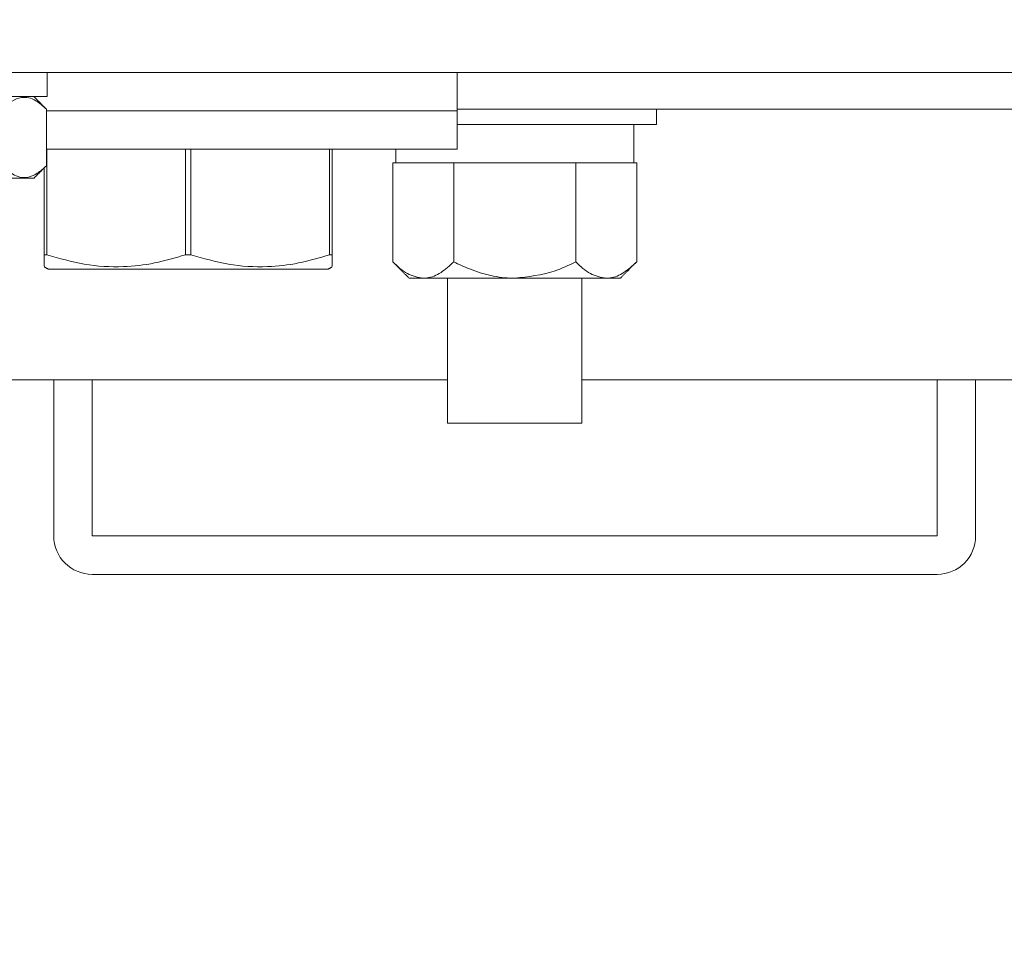
# Model space of a CAD drawing. Units: inches. Extents: x 87 to 5089, y -243 to 475.
# Drawn here: x 5050 to 5054, y -62 to -59 of the extents above; entities that cross this region are included whole.
import ezdxf

# ---------------------------------------------------------------- set-up
doc = ezdxf.new("R2010")
doc.units = ezdxf.units.IN
doc.header["$MEASUREMENT"] = 0
doc.header["$PDMODE"] = 35
doc.header["$PDSIZE"] = -1
doc.layers.add('3', color=3, linetype='Continuous')
doc.layers.add('4', color=4, linetype='Continuous')
doc.styles.add('ROMANS', font='ROMANS.shx', dxfattribs={"width": 0.8})
doc.dimstyles.new('125', dxfattribs={"dimtxt": 0.125, "dimasz": 0.125, "dimexe": 0.093, "dimexo": 0.093, "dimgap": 0.0325, "dimtad": 0, "dimdec": 4, "dimzin": 3, "dimdsep": 46, "dimlunit": 5, "dimtxsty": 'ROMANS', "dimcen": 0, "dimclrt": 3, "dimadec": 0, "dimazin": 0, "dimtfac": 1, "dimtdec": 4, "dimtofl": 0, "dimtmove": 0, "dimatfit": 3, "dimfxl": 0, "dimfrac": 2, "dimtolj": 1, "dimtzin": 0, "dimarcsym": 0})

# ---------------------------------------------------------------- blocks, each defined once
blk = doc.blocks.new('*D17')
at = {"layer": '4', "color": 0, "lineweight": -2}
for p, q in [((5059.2718, -39.6136), (5059.2718, -49.4172)), ((5056.0218, -52.8906), (5056.0218, -46.0692)), ((5053.7718, -47.7432), (5040.5744, -47.7432)), ((5061.5218, -47.7432), (5063.7718, -47.7432))]:
    blk.add_line(p, q, dxfattribs=at)
at = {"layer": '4', "color": 0}
for points in [[(5053.7718, -47.3682), (5053.7718, -48.1182), (5056.0218, -47.7432)], [(5061.5218, -47.3682), (5061.5218, -48.1182), (5059.2718, -47.7432)]]:
    blk.add_solid(points, dxfattribs=at)
at = {"layer": 'Defpoints', "color": 0}
for p in [(5059.2718, -37.9396), (5056.0218, -47.7432), (5056.0218, -54.5646)]:
    blk.add_point(p, dxfattribs=at)
at = {"layer": '4', "color": 3, "insert": (5025.5894, -47.7432), "char_height": 2.25, "attachment_point": 5, "style": 'ROMANS'}
blk.add_mtext('\\A1;3 1/4" [83]\\PFREE SPACE &\\P"Z" BRACKET LENGTH', dxfattribs=at)

msp = doc.modelspace()

# ---------------------------------------------------------------- linework, layer by layer
at = {"layer": '3', "linetype": 'Continuous', "lineweight": 15}
for p, q in [((5048.71414, -59.55642), (5054.07954, -59.55642)), ((5050.49994, -59.63442), (5050.49994, -59.55642)), ((5050.49994, -59.63442), (5049.91784, -59.63442)), ((5050.49802, -59.67619), (5050.49802, -59.8599)), ((5050.49802, -59.68142), (5051.83434, -59.68142)), ((5050.49802, -59.68142), (5051.83434, -59.68142)), ((5051.83434, -59.67602), (5053.97674, -59.67602)), ((5051.83434, -59.72602), (5052.48278, -59.72602)), ((5050.49802, -59.80642), (5051.83434, -59.80642)), ((5050.49938, -59.80642), (5050.49938, -60.14994)), ((5050.95056, -60.14994), (5050.95056, -59.80642)), ((5050.96813, -59.80642), (5050.96813, -60.14994)), ((5051.41931, -60.14994), (5051.41931, -59.80642)), ((5051.42809, -59.80642), (5051.42809, -60.14994)), ((5051.63504, -59.80642), (5051.63504, -59.85102)), ((5051.63504, -59.85102), (5051.62491, -59.85102)), ((5051.62491, -60.17284), (5051.62491, -59.85102)), ((5051.63504, -59.85102), (5051.81412, -59.85102)), ((5051.82338, -59.85102), (5051.81412, -59.85102)), ((5051.8419, -59.85102), (5051.82338, -59.85102)), ((5051.82338, -60.17284), (5051.82338, -59.85102)), ((5051.8419, -59.85102), (5052.20179, -59.85102)), ((5052.22031, -59.85102), (5052.20179, -59.85102)), ((5052.22957, -59.85102), (5052.22031, -59.85102)), ((5052.22031, -60.17284), (5052.22031, -59.85102)), ((5052.22957, -59.85102), (5052.40951, -59.85102)), ((5052.41877, -59.85102), (5052.40951, -59.85102)), ((5052.41877, -60.17284), (5052.41877, -59.85102)), ((5050.49059, -60.14994), (5050.49059, -59.86733)), ((5049.96081, -59.90004), (5050.45788, -59.90004)), ((5050.49059, -60.14994), (5050.49938, -60.14994)), ((5050.95056, -60.14994), (5050.96813, -60.14994)), ((5051.41931, -60.14994), (5051.42809, -60.14994)), ((5050.50466, -60.19704), (5050.95934, -60.19704)), ((5050.95934, -60.19704), (5051.41403, -60.19704)), ((5051.72415, -60.22602), (5051.67809, -60.22602)), ((5052.02184, -60.22602), (5051.72415, -60.22602)), ((5052.31954, -60.22602), (5052.02184, -60.22602)), ((5052.36559, -60.22602), (5052.31954, -60.22602)), ((5048.57614, -60.55642), (5051.80309, -60.55642)), ((5050.52184, -60.55642), (5050.52184, -61.06462)), ((5050.64684, -60.55642), (5050.64684, -61.06462)), ((5052.24059, -60.55642), (5054.33434, -60.55642)), ((5053.39684, -61.06462), (5053.39684, -60.55642)), ((5053.52184, -61.06462), (5053.52184, -60.55642)), ((5052.24059, -60.69782), (5051.80309, -60.69782)), ((5050.64684, -61.06462), (5053.39684, -61.06462)), ((5050.64684, -61.18962), (5053.39684, -61.18962))]:
    msp.add_line(p, q, dxfattribs=at)
for centre, start, end in [((5050.64684, -61.06462), 180, 270), ((5053.39684, -61.06462), 270, 0)]:
    msp.add_arc(centre, 0.125, start, end, dxfattribs=at)
for points in [[(5051.83434, -59.68142), (5051.83434, -59.55642)], [(5050.49802, -59.67619), (5050.45625, -59.63442)], [(5051.83434, -59.80642), (5051.83434, -59.68142)], [(5052.48278, -59.72602), (5052.48278, -59.67602)], [(5052.40984, -59.85102), (5052.40984, -59.72602)], [(5050.45788, -59.90004), (5050.49802, -59.8599)], [(5051.62491, -60.17284), (5051.67809, -60.22602)], [(5052.36559, -60.22602), (5052.41877, -60.17284)], [(5050.49059, -60.18892), (5050.50466, -60.19704)], [(5051.41403, -60.19704), (5051.42809, -60.18892)], [(5051.80309, -60.22602), (5051.80309, -60.69782)], [(5052.24059, -60.69782), (5052.24059, -60.22602)]]:
    msp.add_open_spline(points, degree=1, dxfattribs=at)
for points, knots in [([(5050.35368, -59.67619), (5050.36357, -59.66713), (5050.38368, -59.64871), (5050.421, -59.63336), (5050.46104, -59.64262), (5050.48666, -59.66587), (5050.49802, -59.67619)], [0, 0, 0, 0, 0.2164582, 0.4403173, 0.7519054, 1, 1, 1, 1]), ([(5050.49802, -59.8599), (5050.48813, -59.86896), (5050.46802, -59.88738), (5050.43069, -59.90273), (5050.39066, -59.89347), (5050.36504, -59.87021), (5050.35368, -59.8599)], [0, 0, 0, 0, 0.2164582, 0.4403173, 0.7519054, 1, 1, 1, 1]), ([(5050.49059, -60.18592), (5050.49059, -60.18643), (5050.49059, -60.18822), (5050.49059, -60.16593), (5050.49059, -60.14994)], [0, 0, 0, 0, 0.28288534, 1, 1, 1, 1]), ([(5050.49938, -60.14994), (5050.53978, -60.16153), (5050.62147, -60.18497), (5050.74006, -60.19215), (5050.85074, -60.17918), (5050.91711, -60.15974), (5050.95056, -60.14994)], [0, 0, 0, 0, 0.2726259, 0.5512969, 0.7738737, 1, 1, 1, 1]), ([(5050.96813, -60.14994), (5051.00853, -60.16153), (5051.09022, -60.18497), (5051.20881, -60.19215), (5051.31949, -60.17918), (5051.38586, -60.15974), (5051.41931, -60.14994)], [0, 0, 0, 0, 0.2726259, 0.5512969, 0.7738737, 1, 1, 1, 1]), ([(5051.42809, -60.14994), (5051.42809, -60.16588), (5051.42809, -60.18811), (5051.42809, -60.18653), (5051.42809, -60.18608)], [0, 0, 0, 0, 0.7170898, 1, 1, 1, 1]), ([(5051.72415, -60.22602), (5051.70669, -60.22294), (5051.67205, -60.21684), (5051.64054, -60.18743), (5051.62491, -60.17284)], [0, 0, 0, 0, 0.5039995, 1, 1, 1, 1]), ([(5051.82338, -60.17284), (5051.80979, -60.18526), (5051.78215, -60.21053), (5051.74789, -60.22492), (5051.7283, -60.22583), (5051.72415, -60.22602)], [0, 0, 0, 0, 0.43238475, 0.87955327, 1, 1, 1, 1]), ([(5052.02184, -60.22602), (5052.01956, -60.226), (5051.99364, -60.22584), (5051.94329, -60.21932), (5051.87928, -60.19927), (5051.84026, -60.18082), (5051.82338, -60.17284)], [0, 0, 0, 0, 0.0330782, 0.3753818, 0.7297681, 1, 1, 1, 1]), ([(5052.22031, -60.17284), (5052.1973, -60.18383), (5052.13478, -60.21367), (5052.06558, -60.22124), (5052.02184, -60.22602)], [0, 0, 0, 0, 0.368082, 1, 1, 1, 1]), ([(5052.31954, -60.22602), (5052.30208, -60.22294), (5052.26744, -60.21684), (5052.23593, -60.18743), (5052.22031, -60.17284)], [0, 0, 0, 0, 0.5039995, 1, 1, 1, 1]), ([(5052.41877, -60.17284), (5052.40518, -60.18526), (5052.37755, -60.21053), (5052.34328, -60.22492), (5052.3237, -60.22583), (5052.31954, -60.22602)], [0, 0, 0, 0, 0.4323848, 0.8795533, 1, 1, 1, 1])]:
    msp.add_open_spline(points, degree=3, knots=knots, dxfattribs=at)

# ---------------------------------------------------------------- dimensions: what is measured, and where the dimension line sits
at = {"layer": '4'}
dim = msp.add_linear_dim(base=(5056.02184, -47.74319), p1=(5059.27184, -37.93962), p2=(5056.02184, -54.56462), angle=180, text='<>\\PFREE SPACE &\\P"Z" BRACKET LENGTH', dimstyle='125', override={"dimscale": 18, "dimpost": '"'}, dxfattribs=at)
dim.commit()
dim.dimension.update_dxf_attribs({"geometry": '*D17', "text_midpoint": (5025.58939, -47.74319), "dimtype": 160})

doc.saveas('drawing.dxf')
